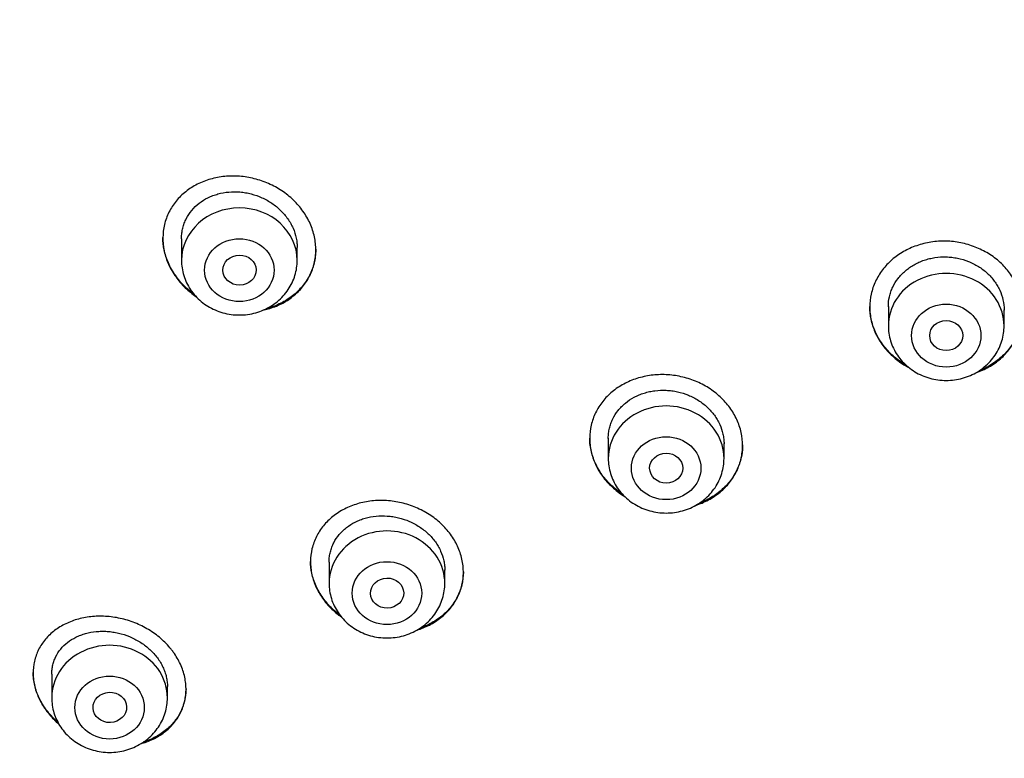
# Model space of a CAD drawing. Units: millimetres. Extents: x -18 to 864, y -35 to 1019.
# Drawn here: x 515 to 539, y 810 to 828 of the extents above; entities that cross this region are included whole.
import ezdxf

# ---------------------------------------------------------------- set-up
doc = ezdxf.new("R2010")
doc.units = ezdxf.units.MM
doc.layers.add('Default', color=7, linetype='Continuous')
doc.layers.add('DV1_Default', color=7, linetype='Continuous')

# ---------------------------------------------------------------- blocks, each defined once
blk = doc.blocks.new('SE')
at = {"layer": 'DV1_Default', "color": 7}
for p, q in [((519.088, 822.551), (519.088, 822.025)), ((521.888, 822.025), (521.888, 822.34)), ((536.191, 820.908), (536.191, 820.442)), ((538.991, 820.442), (538.991, 820.83)), ((529.415, 817.721), (529.415, 817.234)), ((532.215, 817.234), (532.215, 817.592)), ((522.66, 814.726), (522.66, 814.211)), ((525.46, 814.211), (525.46, 814.538)), ((515.948, 812.017), (515.948, 811.443)), ((518.748, 811.443), (518.748, 811.716))]:
    blk.add_line(p, q, dxfattribs=at)
for centre, major_axis, start_param, end_param in [((520.488, 822.025), (-1.4, 0), 3.141593, 6.283185), ((537.591, 820.442), (1.4, 0), 0, 3.141598), ((530.815, 817.234), (1.4, 0), 0, 3.141598), ((524.06, 814.211), (1.4, 0), 0, 3.141598), ((517.348, 811.443), (1.4, 0), 0, 3.141598)]:
    blk.add_ellipse(centre, major_axis=major_axis, ratio=0.906308, start_param=start_param, end_param=end_param, dxfattribs=at)
for centre, major_axis, ratio in [((520.488, 821.789), (-0.84, 0), 0.906308), ((520.492, 821.79), (0.402, 0.004), 0.902863), ((537.591, 820.205), (0.84, 0), 0.906308), ((537.591, 820.206), (0.4, 0), 0.906258), ((530.815, 816.998), (-0.84, 0), 0.906308), ((530.816, 816.998), (0.4, 0.003), 0.905636), ((524.06, 813.974), (-0.84, 0), 0.906308), ((524.063, 813.976), (0.401, 0.008), 0.904265), ((517.348, 811.206), (-0.84, 0), 0.906308), ((517.354, 811.21), (0.406, 0.015), 0.902068)]:
    blk.add_ellipse(centre, major_axis=major_axis, ratio=ratio, dxfattribs=at)
for points, knots in [([(505.669, 830.83), (505.685, 830.434), (505.725, 829.747), (505.822, 828.576), (505.952, 827.436), (506.116, 826.272), (506.313, 825.127), (506.543, 823.979), (506.806, 822.841), (507.101, 821.707), (507.429, 820.582), (507.788, 819.464), (508.18, 818.356), (508.603, 817.257), (509.058, 816.168), (509.543, 815.091), (510.06, 814.025), (510.606, 812.971), (511.183, 811.931), (511.789, 810.905), (512.425, 809.894), (513.089, 808.898), (513.782, 807.917), (514.502, 806.954), (515.25, 806.008), (516.025, 805.079), (516.826, 804.17), (517.653, 803.279), (518.505, 802.408), (519.382, 801.558), (520.283, 800.729), (521.207, 799.921), (522.154, 799.135), (523.124, 798.371), (524.115, 797.631), (525.127, 796.915), (526.159, 796.222), (527.21, 795.554), (528.28, 794.911), (529.369, 794.294), (530.474, 793.702), (531.597, 793.137), (532.735, 792.598), (533.888, 792.087), (535.055, 791.602), (536.236, 791.145), (537.43, 790.717), (538.635, 790.316), (539.852, 789.944), (541.079, 789.601), (542.315, 789.287), (543.56, 789.003), (544.812, 788.747), (546.072, 788.521), (547.337, 788.325), (548.608, 788.159), (549.883, 788.023), (551.162, 787.917), (552.443, 787.841), (553.725, 787.796), (555.009, 787.78), (556.293, 787.795), (557.576, 787.84), (558.857, 787.916), (560.135, 788.021), (561.41, 788.157), (562.681, 788.322), (563.947, 788.518), (565.206, 788.743), (566.459, 788.998), (567.704, 789.282), (568.94, 789.596), (570.167, 789.938), (571.384, 790.31), (572.59, 790.71), (573.784, 791.138), (574.965, 791.594), (576.132, 792.078), (577.286, 792.589), (578.424, 793.128), (579.547, 793.693), (580.653, 794.284), (581.741, 794.901), (582.812, 795.543), (583.864, 796.211), (584.896, 796.903), (585.908, 797.619), (586.9, 798.359), (587.87, 799.122), (588.817, 799.907), (589.742, 800.715), (590.643, 801.544), (591.52, 802.394), (592.373, 803.264), (593.2, 804.155), (594.002, 805.064), (594.777, 805.992), (595.525, 806.938), (596.246, 807.901), (596.939, 808.881), (597.604, 809.877), (598.24, 810.888), (598.847, 811.914), (599.424, 812.954), (599.971, 814.007), (600.488, 815.073), (600.974, 816.15), (601.429, 817.239), (601.853, 818.337), (602.245, 819.446), (602.606, 820.563), (602.934, 821.688), (603.229, 822.822), (603.493, 823.96), (603.723, 825.108), (603.92, 826.253), (604.085, 827.417), (604.216, 828.556), (604.314, 829.735), (604.354, 830.429), (604.372, 830.834)], [0, 0, 0, 0, 0.007889, 0.016368, 0.024847, 0.033326, 0.041805, 0.050284, 0.058763, 0.067243, 0.075722, 0.084202, 0.092682, 0.101162, 0.109642, 0.118123, 0.126604, 0.135085, 0.143566, 0.152047, 0.160529, 0.169011, 0.177493, 0.185975, 0.194457, 0.20294, 0.211423, 0.219906, 0.228389, 0.236873, 0.245356, 0.25384, 0.262324, 0.270808, 0.279293, 0.287777, 0.296262, 0.304747, 0.313231, 0.321716, 0.330202, 0.338687, 0.347172, 0.355657, 0.364143, 0.372628, 0.381114, 0.3896, 0.398085, 0.406571, 0.415057, 0.423543, 0.432029, 0.440515, 0.449001, 0.457487, 0.465973, 0.474459, 0.482945, 0.491431, 0.499917, 0.508403, 0.516889, 0.525375, 0.533861, 0.542347, 0.550834, 0.55932, 0.567805, 0.576291, 0.584777, 0.593263, 0.601749, 0.610235, 0.61872, 0.627206, 0.635692, 0.644177, 0.652663, 0.661148, 0.669633, 0.678118, 0.686603, 0.695088, 0.703573, 0.712058, 0.720542, 0.729026, 0.737511, 0.745995, 0.754479, 0.762962, 0.771446, 0.779929, 0.788412, 0.796895, 0.805378, 0.81386, 0.822343, 0.830825, 0.839307, 0.847788, 0.85627, 0.864751, 0.873232, 0.881713, 0.890193, 0.898674, 0.907154, 0.915634, 0.924114, 0.932593, 0.941073, 0.949552, 0.958031, 0.96651, 0.974989, 0.983468, 0.991947, 1, 1, 1, 1]), ([(521.786, 821.156), (521.873, 821.225), (521.95, 821.301), (522.052, 821.426), (522.083, 821.47), (522.141, 821.56), (522.168, 821.607), (522.239, 821.751), (522.275, 821.85), (522.312, 822.006), (522.322, 822.059), (522.334, 822.166), (522.338, 822.22), (522.339, 822.382), (522.328, 822.49), (522.293, 822.653), (522.278, 822.707), (522.243, 822.813), (522.202, 822.918), (522.151, 823.019), (522.093, 823.119), (522.062, 823.168), (521.96, 823.311), (521.883, 823.4), (521.754, 823.524), (521.709, 823.563), (521.614, 823.639), (521.566, 823.675), (521.415, 823.775), (521.308, 823.833), (521.14, 823.908), (521.083, 823.93), (520.967, 823.97), (520.85, 824.004), (520.732, 824.029), (520.612, 824.048), (520.552, 824.056), (520.37, 824.07), (520.251, 824.068), (520.075, 824.051), (520.017, 824.043), (519.901, 824.021), (519.844, 824.007), (519.677, 823.96), (519.571, 823.918), (519.421, 823.842), (519.372, 823.814), (519.278, 823.754), (519.233, 823.722), (519.104, 823.619), (519.027, 823.544), (518.925, 823.418), (518.893, 823.375), (518.835, 823.285), (518.782, 823.193), (518.741, 823.095), (518.704, 822.996), (518.689, 822.944), (518.652, 822.788), (518.639, 822.682), (518.638, 822.521), (518.64, 822.467), (518.649, 822.385), (518.652, 822.357), (518.661, 822.303), (518.666, 822.276), (518.695, 822.141), (518.73, 822.035), (518.799, 821.879), (518.825, 821.828), (518.883, 821.728), (518.914, 821.679), (519.015, 821.537), (519.092, 821.447), (519.258, 821.287), (519.344, 821.217), (519.435, 821.154)], [0, 0, 0, 0, 0.040127, 0.040127, 0.06019, 0.06019, 0.080253, 0.080253, 0.12038, 0.12038, 0.140444, 0.140444, 0.160507, 0.160507, 0.200634, 0.200634, 0.220697, 0.220697, 0.24076, 0.260824, 0.260824, 0.280887, 0.280887, 0.321014, 0.321014, 0.341077, 0.341077, 0.361141, 0.361141, 0.401267, 0.401267, 0.421331, 0.421331, 0.441394, 0.461458, 0.461458, 0.481521, 0.481521, 0.521648, 0.521648, 0.541711, 0.541711, 0.561774, 0.561774, 0.601901, 0.601901, 0.621964, 0.621964, 0.642028, 0.642028, 0.682155, 0.682155, 0.702218, 0.702218, 0.722281, 0.742345, 0.742345, 0.762408, 0.762408, 0.802535, 0.802535, 0.822598, 0.822598, 0.83263, 0.83263, 0.842662, 0.842662, 0.882788, 0.882788, 0.902852, 0.902852, 0.922915, 0.922915, 0.963042, 0.963042, 1, 1, 1, 1]), ([(519.088, 822.548), (519.088, 822.554), (519.088, 822.561), (519.089, 822.608), (519.092, 822.649), (519.103, 822.729), (519.118, 822.809), (519.141, 822.885), (519.17, 822.961), (519.186, 822.998), (519.241, 823.106), (519.286, 823.173), (519.39, 823.298), (519.45, 823.356), (519.581, 823.458), (519.652, 823.503), (519.767, 823.56), (519.807, 823.577), (519.888, 823.608), (519.929, 823.621), (520.055, 823.656), (520.142, 823.672), (520.323, 823.688), (520.413, 823.688), (520.549, 823.677), (520.594, 823.671), (520.685, 823.655), (520.73, 823.645), (520.865, 823.611), (520.951, 823.58), (521.077, 823.523), (521.119, 823.502), (521.2, 823.457), (521.239, 823.433), (521.352, 823.356), (521.423, 823.299), (521.52, 823.204), (521.551, 823.171), (521.608, 823.103), (521.662, 823.033), (521.709, 822.959), (521.751, 822.883), (521.771, 822.845), (521.823, 822.726), (521.848, 822.645), (521.873, 822.523), (521.879, 822.482), (521.886, 822.406), (521.888, 822.371), (521.888, 822.337)], [0, 0, 0, 0, 0.004904, 0.004904, 0.036154, 0.036154, 0.067405, 0.098655, 0.098655, 0.129905, 0.129905, 0.192406, 0.192406, 0.254907, 0.254907, 0.317408, 0.317408, 0.348658, 0.348658, 0.379909, 0.379909, 0.442409, 0.442409, 0.50491, 0.50491, 0.536161, 0.536161, 0.567411, 0.567411, 0.629912, 0.629912, 0.661162, 0.661162, 0.692413, 0.692413, 0.754914, 0.754914, 0.786164, 0.786164, 0.817414, 0.848665, 0.848665, 0.879915, 0.879915, 0.942416, 0.942416, 0.973666, 0.973666, 1, 1, 1, 1]), ([(519.385, 821.211), (519.308, 821.268), (519.235, 821.33), (519.126, 821.437), (519.085, 821.48), (519.009, 821.57), (518.973, 821.617), (518.872, 821.761), (518.816, 821.861), (518.748, 822.016), (518.728, 822.069), (518.694, 822.177), (518.68, 822.23), (518.649, 822.381), (518.639, 822.479), (518.638, 822.577)], [0, 0, 0, 0, 0.168815, 0.168815, 0.275323, 0.275323, 0.381831, 0.381831, 0.594848, 0.594848, 0.701356, 0.701356, 0.807864, 0.807864, 1, 1, 1, 1]), ([(538.904, 819.646), (538.99, 819.721), (539.066, 819.802), (539.166, 819.934), (539.197, 819.979), (539.254, 820.073), (539.28, 820.122), (539.349, 820.27), (539.383, 820.372), (539.418, 820.53), (539.427, 820.583), (539.439, 820.691), (539.441, 820.745), (539.441, 820.907), (539.429, 821.014), (539.392, 821.175), (539.377, 821.228), (539.342, 821.332), (539.301, 821.435), (539.249, 821.533), (539.191, 821.63), (539.159, 821.677), (539.057, 821.815), (538.98, 821.9), (538.852, 822.017), (538.807, 822.054), (538.712, 822.126), (538.663, 822.159), (538.511, 822.252), (538.405, 822.305), (538.236, 822.371), (538.178, 822.391), (538.062, 822.425), (538.003, 822.439), (537.826, 822.475), (537.706, 822.488), (537.461, 822.494), (537.341, 822.486), (537.164, 822.459), (537.106, 822.447), (536.99, 822.418), (536.932, 822.401), (536.765, 822.343), (536.659, 822.295), (536.509, 822.21), (536.46, 822.179), (536.366, 822.112), (536.321, 822.077), (536.194, 821.966), (536.118, 821.886), (536.017, 821.754), (535.985, 821.708), (535.929, 821.614), (535.877, 821.518), (535.837, 821.418), (535.802, 821.316), (535.788, 821.264), (535.752, 821.106), (535.741, 820.999), (535.741, 820.838), (535.744, 820.784), (535.757, 820.676), (535.766, 820.622), (535.802, 820.462), (535.837, 820.359), (535.907, 820.207), (535.934, 820.157), (535.991, 820.06), (536.023, 820.013), (536.124, 819.877), (536.201, 819.791), (536.331, 819.673), (536.376, 819.635), (536.47, 819.564), (536.556, 819.505), (536.648, 819.453), (536.689, 819.432)], [0, 0, 0, 0, 0.039389, 0.039389, 0.059084, 0.059084, 0.078778, 0.078778, 0.118167, 0.118167, 0.137862, 0.137862, 0.157557, 0.157557, 0.196946, 0.196946, 0.21664, 0.21664, 0.236335, 0.25603, 0.25603, 0.275724, 0.275724, 0.315113, 0.315113, 0.334808, 0.334808, 0.354502, 0.354502, 0.393892, 0.393892, 0.413586, 0.413586, 0.433281, 0.433281, 0.47267, 0.47267, 0.512059, 0.512059, 0.531754, 0.531754, 0.551448, 0.551448, 0.590837, 0.590837, 0.610532, 0.610532, 0.630227, 0.630227, 0.669616, 0.669616, 0.68931, 0.68931, 0.709005, 0.728699, 0.728699, 0.748394, 0.748394, 0.787783, 0.787783, 0.807478, 0.807478, 0.827172, 0.827172, 0.866561, 0.866561, 0.886256, 0.886256, 0.905951, 0.905951, 0.94534, 0.94534, 0.965034, 0.965034, 0.984729, 1, 1, 1, 1]), ([(522.338, 822.296), (522.338, 822.291), (522.338, 822.286), (522.336, 822.173), (522.322, 822.067), (522.284, 821.911), (522.268, 821.86), (522.231, 821.76), (522.209, 821.711), (522.137, 821.569), (522.078, 821.479), (521.94, 821.312), (521.861, 821.236), (521.773, 821.167)], [0, 0, 0, 0, 0.011412, 0.011412, 0.258559, 0.258559, 0.382133, 0.382133, 0.505706, 0.505706, 0.752853, 0.752853, 1, 1, 1, 1]), ([(519.088, 822.025), (519.088, 821.958), (519.097, 821.845), (519.138, 821.656), (519.207, 821.481), (519.303, 821.313), (519.422, 821.162), (519.564, 821.026), (519.724, 820.912), (519.901, 820.821), (520.09, 820.754), (520.287, 820.713), (520.488, 820.7), (520.689, 820.713), (520.887, 820.754), (521.075, 820.821), (521.252, 820.913), (521.413, 821.027), (521.555, 821.162), (521.674, 821.314), (521.77, 821.483), (521.838, 821.658), (521.879, 821.846), (521.888, 821.959), (521.888, 822.025)], [0, 0, 0, 0, 0.043416, 0.088242, 0.133206, 0.178365, 0.223751, 0.269371, 0.315209, 0.361231, 0.407394, 0.453652, 0.499964, 0.546286, 0.592577, 0.638793, 0.684885, 0.730809, 0.776522, 0.822, 0.867242, 0.912272, 0.95714, 1, 1, 1, 1]), ([(536.191, 820.903), (536.191, 820.903), (536.191, 820.904), (536.191, 820.987), (536.201, 821.068), (536.227, 821.186), (536.239, 821.225), (536.265, 821.303), (536.281, 821.341), (536.334, 821.453), (536.377, 821.523), (536.453, 821.622), (536.481, 821.654), (536.539, 821.716), (536.57, 821.745), (536.667, 821.829), (536.738, 821.878), (536.852, 821.943), (536.892, 821.963), (536.973, 821.999), (537.055, 822.032), (537.141, 822.057), (537.229, 822.078), (537.273, 822.087), (537.409, 822.107), (537.5, 822.112), (537.636, 822.109), (537.682, 822.105), (537.774, 822.095), (537.82, 822.088), (537.954, 822.06), (538.042, 822.034), (538.169, 821.984), (538.211, 821.965), (538.292, 821.925), (538.331, 821.902), (538.445, 821.832), (538.516, 821.778), (538.614, 821.688), (538.645, 821.657), (538.703, 821.592), (538.757, 821.525), (538.804, 821.454), (538.848, 821.381), (538.868, 821.343), (538.92, 821.228), (538.947, 821.149), (538.982, 820.989), (538.991, 820.906), (538.991, 820.825)], [0, 0, 0, 0, 0.000458, 0.000458, 0.062953, 0.062953, 0.094201, 0.094201, 0.125449, 0.125449, 0.187945, 0.187945, 0.219193, 0.219193, 0.25044, 0.25044, 0.312936, 0.312936, 0.344184, 0.344184, 0.375432, 0.406679, 0.406679, 0.437927, 0.437927, 0.500423, 0.500423, 0.531671, 0.531671, 0.562918, 0.562918, 0.625414, 0.625414, 0.656662, 0.656662, 0.68791, 0.68791, 0.750405, 0.750405, 0.781653, 0.781653, 0.812901, 0.844149, 0.844149, 0.875397, 0.875397, 0.937892, 0.937892, 1, 1, 1, 1]), ([(521.059, 820.819), (521.102, 820.828), (521.2, 820.852), (521.295, 820.884), (521.401, 820.926), (521.454, 820.949), (521.605, 821.026), (521.699, 821.086), (521.786, 821.156)], [0, 0, 0, 0, 0.157792, 0.368344, 0.368344, 0.578896, 0.578896, 1, 1, 1, 1]), ([(521.773, 821.167), (521.686, 821.099), (521.592, 821.04), (521.441, 820.965), (521.389, 820.942), (521.282, 820.901), (521.226, 820.883), (521.165, 820.866), (521.16, 820.865), (521.155, 820.863)], [0, 0, 0, 0, 0.488549, 0.488549, 0.732823, 0.732823, 0.977097, 0.977097, 1, 1, 1, 1]), ([(536.618, 819.492), (536.597, 819.504), (536.576, 819.517), (536.455, 819.593), (536.362, 819.664), (536.234, 819.783), (536.194, 819.824), (536.117, 819.91), (536.081, 819.955), (535.981, 820.093), (535.924, 820.19), (535.855, 820.342), (535.835, 820.394), (535.8, 820.498), (535.786, 820.551), (535.753, 820.704), (535.742, 820.804), (535.741, 820.906)], [0, 0, 0, 0, 0.039355, 0.039355, 0.233907, 0.233907, 0.331183, 0.331183, 0.428459, 0.428459, 0.623012, 0.623012, 0.720288, 0.720288, 0.817564, 0.817564, 1, 1, 1, 1]), ([(539.441, 820.802), (539.44, 820.695), (539.428, 820.59), (539.392, 820.433), (539.376, 820.38), (539.341, 820.278), (539.299, 820.178), (539.247, 820.083), (539.19, 819.99), (539.158, 819.944), (539.056, 819.812), (538.978, 819.731), (538.891, 819.656)], [0, 0, 0, 0, 0.247993, 0.247993, 0.373327, 0.373327, 0.498662, 0.623996, 0.623996, 0.749331, 0.749331, 1, 1, 1, 1]), ([(536.191, 820.442), (536.191, 820.375), (536.2, 820.262), (536.241, 820.072), (536.311, 819.898), (536.406, 819.73), (536.525, 819.578), (536.667, 819.443), (536.827, 819.329), (537.004, 819.237), (537.193, 819.171), (537.39, 819.13), (537.591, 819.116), (537.792, 819.13), (537.99, 819.171), (538.179, 819.237), (538.355, 819.329), (538.516, 819.444), (538.658, 819.579), (538.778, 819.731), (538.873, 819.899), (538.942, 820.074), (538.982, 820.263), (538.991, 820.376), (538.991, 820.442)], [0, 0, 0, 0, 0.043416, 0.088242, 0.133206, 0.178365, 0.223751, 0.269371, 0.315209, 0.361231, 0.407394, 0.453652, 0.499964, 0.546286, 0.592577, 0.638793, 0.684885, 0.730809, 0.776522, 0.822, 0.867242, 0.912272, 0.95714, 1, 1, 1, 1]), ([(538.299, 819.302), (538.301, 819.302), (538.358, 819.322), (538.414, 819.344), (538.52, 819.392), (538.573, 819.419), (538.724, 819.505), (538.818, 819.571), (538.904, 819.646)], [0, 0, 0, 0, 0.00815, 0.256113, 0.256113, 0.504075, 0.504075, 1, 1, 1, 1]), ([(538.891, 819.656), (538.804, 819.582), (538.711, 819.517), (538.56, 819.433), (538.508, 819.407), (538.433, 819.374), (538.411, 819.365), (538.39, 819.356)], [0, 0, 0, 0, 0.588616, 0.588616, 0.882924, 0.882924, 1, 1, 1, 1]), ([(532.12, 816.419), (532.206, 816.49), (532.283, 816.568), (532.383, 816.696), (532.415, 816.74), (532.472, 816.831), (532.498, 816.878), (532.568, 817.023), (532.604, 817.122), (532.64, 817.277), (532.649, 817.33), (532.661, 817.436), (532.664, 817.49), (532.665, 817.649), (532.653, 817.756), (532.618, 817.915), (532.603, 817.969), (532.568, 818.073), (532.528, 818.175), (532.476, 818.274), (532.419, 818.371), (532.388, 818.418), (532.286, 818.557), (532.209, 818.643), (532.081, 818.762), (532.036, 818.8), (531.941, 818.873), (531.892, 818.907), (531.741, 819.003), (531.634, 819.057), (531.466, 819.126), (531.408, 819.147), (531.292, 819.183), (531.233, 819.199), (531.056, 819.238), (530.936, 819.254), (530.692, 819.265), (530.572, 819.26), (530.395, 819.237), (530.337, 819.227), (530.221, 819.201), (530.163, 819.186), (529.996, 819.133), (529.89, 819.088), (529.739, 819.007), (529.691, 818.978), (529.597, 818.914), (529.552, 818.881), (529.424, 818.775), (529.347, 818.697), (529.246, 818.569), (529.214, 818.525), (529.157, 818.434), (529.105, 818.341), (529.064, 818.243), (529.029, 818.143), (529.014, 818.092), (528.977, 817.936), (528.965, 817.831), (528.964, 817.672), (528.967, 817.619), (528.979, 817.511), (528.987, 817.458), (529.023, 817.299), (529.057, 817.195), (529.127, 817.044), (529.153, 816.994), (529.21, 816.896), (529.241, 816.849), (529.342, 816.711), (529.419, 816.625), (529.548, 816.505), (529.594, 816.467), (529.687, 816.394), (529.743, 816.355), (529.802, 816.319), (529.809, 816.314)], [0, 0, 0, 0, 0.039877, 0.039877, 0.059815, 0.059815, 0.079754, 0.079754, 0.119631, 0.119631, 0.139569, 0.139569, 0.159507, 0.159507, 0.199384, 0.199384, 0.219323, 0.219323, 0.239261, 0.2592, 0.2592, 0.279138, 0.279138, 0.319015, 0.319015, 0.338953, 0.338953, 0.358892, 0.358892, 0.398769, 0.398769, 0.418707, 0.418707, 0.438645, 0.438645, 0.478522, 0.478522, 0.518399, 0.518399, 0.538338, 0.538338, 0.558276, 0.558276, 0.598153, 0.598153, 0.618091, 0.618091, 0.63803, 0.63803, 0.677907, 0.677907, 0.697845, 0.697845, 0.717784, 0.737722, 0.737722, 0.75766, 0.75766, 0.797537, 0.797537, 0.817476, 0.817476, 0.837414, 0.837414, 0.877291, 0.877291, 0.897229, 0.897229, 0.917168, 0.917168, 0.957045, 0.957045, 0.976983, 0.976983, 0.996922, 1, 1, 1, 1]), ([(529.415, 817.718), (529.415, 817.72), (529.415, 817.722), (529.415, 817.765), (529.417, 817.805), (529.427, 817.885), (529.441, 817.964), (529.464, 818.041), (529.491, 818.116), (529.507, 818.154), (529.56, 818.263), (529.603, 818.331), (529.68, 818.427), (529.708, 818.458), (529.766, 818.518), (529.797, 818.546), (529.894, 818.626), (529.965, 818.673), (530.079, 818.735), (530.119, 818.753), (530.2, 818.787), (530.282, 818.817), (530.368, 818.84), (530.455, 818.859), (530.5, 818.867), (530.635, 818.884), (530.726, 818.888), (530.862, 818.881), (530.908, 818.877), (530.999, 818.865), (531.045, 818.857), (531.18, 818.827), (531.267, 818.799), (531.394, 818.747), (531.436, 818.728), (531.517, 818.685), (531.557, 818.663), (531.671, 818.59), (531.742, 818.536), (531.839, 818.445), (531.87, 818.413), (531.929, 818.348), (531.983, 818.28), (532.03, 818.209), (532.073, 818.135), (532.093, 818.097), (532.145, 817.982), (532.171, 817.904), (532.198, 817.784), (532.204, 817.743), (532.213, 817.664), (532.215, 817.626), (532.215, 817.587)], [0, 0, 0, 0, 0.001756, 0.001756, 0.033005, 0.033005, 0.064253, 0.095502, 0.095502, 0.126751, 0.126751, 0.189248, 0.189248, 0.220496, 0.220496, 0.251745, 0.251745, 0.314242, 0.314242, 0.345491, 0.345491, 0.37674, 0.407988, 0.407988, 0.439237, 0.439237, 0.501734, 0.501734, 0.532983, 0.532983, 0.564231, 0.564231, 0.626728, 0.626728, 0.657977, 0.657977, 0.689226, 0.689226, 0.751723, 0.751723, 0.782972, 0.782972, 0.81422, 0.845469, 0.845469, 0.876717, 0.876717, 0.939215, 0.939215, 0.970463, 0.970463, 1, 1, 1, 1]), ([(529.755, 816.37), (529.688, 816.414), (529.624, 816.462), (529.519, 816.552), (529.477, 816.592), (529.395, 816.676), (529.357, 816.72), (529.249, 816.854), (529.188, 816.949), (529.111, 817.098), (529.088, 817.149), (529.048, 817.252), (529.03, 817.304), (528.988, 817.461), (528.971, 817.567), (528.965, 817.692), (528.965, 817.709), (528.965, 817.727)], [0, 0, 0, 0, 0.1397553, 0.1397553, 0.2431368, 0.2431368, 0.3465184, 0.3465184, 0.5532815, 0.5532815, 0.6566631, 0.6566631, 0.7600446, 0.7600446, 0.9668077, 0.9668077, 1, 1, 1, 1]), ([(532.665, 817.562), (532.664, 817.479), (532.657, 817.398), (532.633, 817.264), (532.62, 817.212), (532.59, 817.11), (532.554, 817.01), (532.507, 816.915), (532.454, 816.822), (532.425, 816.776), (532.33, 816.643), (532.257, 816.561), (532.174, 816.487)], [0, 0, 0, 0, 0.2048065, 0.2048065, 0.3373388, 0.3373388, 0.469871, 0.6024033, 0.6024033, 0.7349355, 0.7349355, 1, 1, 1, 1]), ([(529.415, 817.234), (529.415, 817.167), (529.424, 817.054), (529.465, 816.864), (529.534, 816.69), (529.629, 816.522), (529.749, 816.37), (529.89, 816.235), (530.051, 816.121), (530.227, 816.03), (530.416, 815.963), (530.613, 815.922), (530.814, 815.908), (531.016, 815.922), (531.213, 815.963), (531.402, 816.03), (531.579, 816.121), (531.74, 816.236), (531.881, 816.371), (532.001, 816.523), (532.096, 816.692), (532.165, 816.866), (532.206, 817.055), (532.214, 817.168), (532.215, 817.234)], [0, 0, 0, 0, 0.043416, 0.088242, 0.133206, 0.178365, 0.223751, 0.269371, 0.315209, 0.361231, 0.407394, 0.453652, 0.499964, 0.546286, 0.592577, 0.638793, 0.684885, 0.730809, 0.776522, 0.822, 0.867242, 0.912272, 0.95714, 1, 1, 1, 1]), ([(532.174, 816.487), (532.091, 816.412), (532.001, 816.345), (531.856, 816.259), (531.805, 816.232), (531.708, 816.186), (531.661, 816.166), (531.613, 816.148)], [0, 0, 0, 0, 0.516135, 0.516135, 0.774203, 0.774203, 1, 1, 1, 1]), ([(525.367, 813.383), (525.452, 813.452), (525.529, 813.527), (525.629, 813.65), (525.66, 813.692), (525.717, 813.781), (525.744, 813.827), (525.814, 813.968), (525.849, 814.066), (525.885, 814.218), (525.894, 814.269), (525.906, 814.374), (525.909, 814.427), (525.91, 814.585), (525.898, 814.69), (525.863, 814.849), (525.848, 814.902), (525.812, 815.006), (525.772, 815.108), (525.72, 815.207), (525.662, 815.304), (525.63, 815.352), (525.528, 815.492), (525.45, 815.578), (525.321, 815.698), (525.275, 815.737), (525.18, 815.81), (525.131, 815.845), (524.979, 815.943), (524.872, 815.999), (524.703, 816.07), (524.645, 816.091), (524.528, 816.129), (524.411, 816.162), (524.292, 816.184), (524.172, 816.202), (524.111, 816.209), (523.929, 816.22), (523.809, 816.217), (523.633, 816.198), (523.575, 816.189), (523.46, 816.166), (523.402, 816.152), (523.236, 816.103), (523.131, 816.061), (522.981, 815.984), (522.933, 815.957), (522.839, 815.896), (522.795, 815.864), (522.668, 815.763), (522.591, 815.688), (522.49, 815.565), (522.459, 815.522), (522.402, 815.433), (522.35, 815.343), (522.309, 815.248), (522.274, 815.15), (522.258, 815.1), (522.222, 814.947), (522.21, 814.844), (522.209, 814.686), (522.212, 814.634), (522.224, 814.528), (522.233, 814.474), (522.268, 814.316), (522.303, 814.213), (522.361, 814.087), (522.374, 814.062), (522.4, 814.012), (522.414, 813.987), (522.457, 813.914), (522.489, 813.866), (522.59, 813.728), (522.667, 813.641), (522.798, 813.519), (522.844, 813.481), (522.913, 813.427), (522.936, 813.41), (522.96, 813.393)], [0, 0, 0, 0, 0.040422, 0.040422, 0.060633, 0.060633, 0.080843, 0.080843, 0.121265, 0.121265, 0.141476, 0.141476, 0.161687, 0.161687, 0.202108, 0.202108, 0.222319, 0.222319, 0.24253, 0.262741, 0.262741, 0.282952, 0.282952, 0.323374, 0.323374, 0.343584, 0.343584, 0.363795, 0.363795, 0.404217, 0.404217, 0.424428, 0.424428, 0.444639, 0.464849, 0.464849, 0.48506, 0.48506, 0.525482, 0.525482, 0.545693, 0.545693, 0.565904, 0.565904, 0.606325, 0.606325, 0.626536, 0.626536, 0.646747, 0.646747, 0.687169, 0.687169, 0.70738, 0.70738, 0.72759, 0.747801, 0.747801, 0.768012, 0.768012, 0.808434, 0.808434, 0.828645, 0.828645, 0.848855, 0.848855, 0.889277, 0.889277, 0.899383, 0.899383, 0.909488, 0.909488, 0.929699, 0.929699, 0.970121, 0.970121, 0.990331, 0.990331, 1, 1, 1, 1]), ([(531.53, 816.098), (531.582, 816.115), (531.633, 816.134), (531.736, 816.177), (531.788, 816.202), (531.94, 816.284), (532.034, 816.347), (532.12, 816.419)], [0, 0, 0, 0, 0.237985, 0.237985, 0.49199, 0.49199, 1, 1, 1, 1]), ([(522.66, 814.722), (522.66, 814.728), (522.66, 814.733), (522.66, 814.778), (522.663, 814.818), (522.673, 814.896), (522.688, 814.974), (522.712, 815.049), (522.739, 815.122), (522.756, 815.159), (522.81, 815.265), (522.854, 815.33), (522.931, 815.423), (522.959, 815.452), (523.018, 815.509), (523.049, 815.536), (523.146, 815.612), (523.217, 815.656), (523.331, 815.713), (523.371, 815.731), (523.451, 815.762), (523.492, 815.776), (523.618, 815.811), (523.705, 815.828), (523.886, 815.846), (523.976, 815.847), (524.112, 815.837), (524.158, 815.832), (524.249, 815.818), (524.295, 815.809), (524.43, 815.776), (524.517, 815.747), (524.644, 815.692), (524.685, 815.672), (524.767, 815.628), (524.806, 815.605), (524.92, 815.53), (524.991, 815.475), (525.089, 815.382), (525.12, 815.35), (525.178, 815.284), (525.232, 815.216), (525.279, 815.144), (525.322, 815.07), (525.341, 815.032), (525.393, 814.916), (525.419, 814.838), (525.444, 814.718), (525.45, 814.678), (525.458, 814.603), (525.46, 814.568), (525.46, 814.533)], [0, 0, 0, 0, 0.004116, 0.004116, 0.035366, 0.035366, 0.066616, 0.097866, 0.097866, 0.129116, 0.129116, 0.191616, 0.191616, 0.222866, 0.222866, 0.254116, 0.254116, 0.316616, 0.316616, 0.347866, 0.347866, 0.379116, 0.379116, 0.441616, 0.441616, 0.504117, 0.504117, 0.535367, 0.535367, 0.566617, 0.566617, 0.629117, 0.629117, 0.660367, 0.660367, 0.691617, 0.691617, 0.754117, 0.754117, 0.785367, 0.785367, 0.816617, 0.847867, 0.847867, 0.879117, 0.879117, 0.941617, 0.941617, 0.972867, 0.972867, 1, 1, 1, 1]), ([(522.919, 813.444), (522.857, 813.49), (522.798, 813.54), (522.7, 813.633), (522.66, 813.675), (522.583, 813.763), (522.546, 813.809), (522.446, 813.948), (522.389, 814.046), (522.321, 814.197), (522.301, 814.249), (522.266, 814.354), (522.252, 814.406), (522.221, 814.553), (522.211, 814.647), (522.21, 814.742)], [0, 0, 0, 0, 0.14278, 0.14278, 0.252766, 0.252766, 0.362751, 0.362751, 0.582722, 0.582722, 0.692708, 0.692708, 0.802693, 0.802693, 1, 1, 1, 1]), ([(525.91, 814.491), (525.909, 814.489), (525.909, 814.487), (525.908, 814.38), (525.895, 814.276), (525.857, 814.124), (525.841, 814.073), (525.805, 813.976), (525.762, 813.88), (525.71, 813.79), (525.652, 813.702), (525.62, 813.659), (525.517, 813.536), (525.439, 813.461), (525.352, 813.393)], [0, 0, 0, 0, 0.005005, 0.005005, 0.253754, 0.253754, 0.378128, 0.378128, 0.502503, 0.626877, 0.626877, 0.751251, 0.751251, 1, 1, 1, 1]), ([(522.66, 814.211), (522.66, 814.144), (522.669, 814.03), (522.71, 813.841), (522.779, 813.667), (522.874, 813.499), (522.994, 813.347), (523.135, 813.212), (523.296, 813.098), (523.472, 813.006), (523.661, 812.94), (523.858, 812.899), (524.059, 812.885), (524.261, 812.899), (524.458, 812.94), (524.647, 813.006), (524.824, 813.098), (524.985, 813.213), (525.126, 813.348), (525.246, 813.5), (525.341, 813.668), (525.41, 813.843), (525.451, 814.032), (525.459, 814.145), (525.46, 814.211)], [0, 0, 0, 0, 0.043416, 0.088242, 0.133206, 0.178365, 0.223751, 0.269371, 0.315209, 0.361231, 0.407394, 0.453652, 0.499964, 0.546286, 0.592577, 0.638793, 0.684885, 0.730809, 0.776522, 0.822, 0.867242, 0.912272, 0.95714, 1, 1, 1, 1]), ([(518.734, 810.658), (518.814, 810.726), (518.884, 810.801), (518.975, 810.923), (519.002, 810.965), (519.053, 811.053), (519.076, 811.099), (519.135, 811.239), (519.164, 811.336), (519.189, 811.487), (519.194, 811.538), (519.199, 811.642), (519.198, 811.694), (519.187, 811.851), (519.168, 811.956), (519.12, 812.113), (519.101, 812.165), (519.057, 812.268), (519.008, 812.368), (518.948, 812.466), (518.899, 812.537), (518.882, 812.561), (518.846, 812.607), (518.827, 812.631), (518.732, 812.744), (518.647, 812.828), (518.508, 812.944), (518.459, 812.981), (518.357, 813.051), (518.305, 813.084), (518.145, 813.176), (518.034, 813.228), (517.86, 813.293), (517.8, 813.313), (517.682, 813.346), (517.563, 813.375), (517.443, 813.394), (517.323, 813.408), (517.262, 813.413), (517.082, 813.419), (516.965, 813.414), (516.794, 813.391), (516.737, 813.381), (516.625, 813.356), (516.571, 813.342), (516.412, 813.291), (516.312, 813.248), (516.171, 813.172), (516.125, 813.144), (516.038, 813.084), (515.997, 813.053), (515.88, 812.953), (515.81, 812.879), (515.719, 812.758), (515.692, 812.716), (515.641, 812.629), (515.597, 812.541), (515.563, 812.448), (515.535, 812.352), (515.524, 812.303), (515.499, 812.153), (515.494, 812.051), (515.505, 811.897), (515.512, 811.845), (515.531, 811.74), (515.544, 811.687), (515.592, 811.532), (515.635, 811.43), (515.703, 811.306), (515.717, 811.281), (515.748, 811.232), (515.764, 811.208), (515.813, 811.136), (515.849, 811.089), (515.956, 810.961), (516.034, 810.882), (516.12, 810.808)], [0, 0, 0, 0, 0.041795, 0.041795, 0.062693, 0.062693, 0.08359, 0.08359, 0.125385, 0.125385, 0.146283, 0.146283, 0.16718, 0.16718, 0.208975, 0.208975, 0.229873, 0.229873, 0.25077, 0.271668, 0.271668, 0.282116, 0.282116, 0.292565, 0.292565, 0.33436, 0.33436, 0.355258, 0.355258, 0.376155, 0.376155, 0.41795, 0.41795, 0.438848, 0.438848, 0.459745, 0.480643, 0.480643, 0.50154, 0.50154, 0.543335, 0.543335, 0.564233, 0.564233, 0.58513, 0.58513, 0.626925, 0.626925, 0.647823, 0.647823, 0.66872, 0.66872, 0.710515, 0.710515, 0.731413, 0.731413, 0.75231, 0.773208, 0.773208, 0.794105, 0.794105, 0.8359, 0.8359, 0.856798, 0.856798, 0.877695, 0.877695, 0.91949, 0.91949, 0.929939, 0.929939, 0.940388, 0.940388, 0.961285, 0.961285, 1, 1, 1, 1]), ([(524.789, 813.083), (524.838, 813.098), (524.885, 813.114), (524.985, 813.154), (525.037, 813.177), (525.187, 813.254), (525.281, 813.314), (525.367, 813.383)], [0, 0, 0, 0, 0.226624, 0.226624, 0.484416, 0.484416, 1, 1, 1, 1]), ([(525.352, 813.393), (525.265, 813.325), (525.172, 813.267), (525.022, 813.192), (524.97, 813.169), (524.899, 813.142), (524.881, 813.135), (524.863, 813.129)], [0, 0, 0, 0, 0.600307, 0.600307, 0.900461, 0.900461, 1, 1, 1, 1]), ([(515.948, 812.011), (515.948, 812.042), (515.949, 812.072), (515.956, 812.14), (515.967, 812.215), (515.987, 812.288), (516.012, 812.359), (516.027, 812.395), (516.076, 812.497), (516.117, 812.561), (516.214, 812.679), (516.27, 812.733), (516.394, 812.83), (516.462, 812.872), (516.571, 812.927), (516.61, 812.944), (516.688, 812.973), (516.728, 812.987), (516.85, 813.021), (516.935, 813.036), (517.067, 813.049), (517.112, 813.052), (517.201, 813.053), (517.291, 813.051), (517.382, 813.041), (517.472, 813.027), (517.518, 813.018), (517.655, 812.986), (517.743, 812.958), (517.872, 812.905), (517.914, 812.885), (517.998, 812.843), (518.039, 812.82), (518.158, 812.746), (518.232, 812.691), (518.334, 812.6), (518.367, 812.569), (518.429, 812.502), (518.458, 812.469), (518.54, 812.364), (518.586, 812.291), (518.644, 812.176), (518.661, 812.137), (518.691, 812.059), (518.716, 811.98), (518.732, 811.901), (518.743, 811.821), (518.746, 811.781), (518.748, 811.733), (518.748, 811.724), (518.748, 811.715)], [0, 0, 0, 0, 0.024094, 0.024094, 0.055347, 0.086601, 0.086601, 0.117855, 0.117855, 0.180363, 0.180363, 0.242871, 0.242871, 0.305379, 0.305379, 0.336633, 0.336633, 0.367887, 0.367887, 0.430395, 0.430395, 0.461649, 0.461649, 0.492903, 0.524156, 0.524156, 0.55541, 0.55541, 0.617918, 0.617918, 0.649172, 0.649172, 0.680426, 0.680426, 0.742934, 0.742934, 0.774188, 0.774188, 0.805442, 0.805442, 0.86795, 0.86795, 0.899204, 0.899204, 0.930458, 0.961712, 0.961712, 0.992965, 0.992965, 1, 1, 1, 1]), ([(516.096, 810.851), (516.063, 810.88), (516.032, 810.91), (515.959, 810.983), (515.919, 811.027), (515.805, 811.164), (515.74, 811.26), (515.659, 811.408), (515.635, 811.459), (515.592, 811.562), (515.573, 811.614), (515.527, 811.769), (515.508, 811.873), (515.499, 812.004), (515.498, 812.03), (515.498, 812.056)], [0, 0, 0, 0, 0.087664, 0.087664, 0.209149, 0.209149, 0.452119, 0.452119, 0.573603, 0.573603, 0.695088, 0.695088, 0.938058, 0.938058, 1, 1, 1, 1]), ([(519.198, 811.661), (519.197, 811.59), (519.191, 811.52), (519.17, 811.4), (519.159, 811.35), (519.129, 811.252), (519.112, 811.205), (519.052, 811.066), (519.001, 810.979), (518.877, 810.815), (518.806, 810.74), (518.725, 810.673)], [0, 0, 0, 0, 0.186393, 0.186393, 0.321994, 0.321994, 0.457596, 0.457596, 0.728798, 0.728798, 1, 1, 1, 1]), ([(515.948, 811.443), (515.948, 811.376), (515.957, 811.262), (515.998, 811.073), (516.067, 810.899), (516.162, 810.73), (516.282, 810.579), (516.423, 810.444), (516.584, 810.33), (516.761, 810.238), (516.949, 810.171), (517.146, 810.131), (517.348, 810.117), (517.549, 810.131), (517.746, 810.171), (517.935, 810.238), (518.112, 810.33), (518.273, 810.444), (518.415, 810.58), (518.534, 810.732), (518.629, 810.9), (518.698, 811.075), (518.739, 811.264), (518.748, 811.377), (518.748, 811.443)], [0, 0, 0, 0, 0.043416, 0.088242, 0.133206, 0.178365, 0.223751, 0.269371, 0.315209, 0.361231, 0.407394, 0.453652, 0.499964, 0.546286, 0.592577, 0.638793, 0.684885, 0.730809, 0.776522, 0.822, 0.867242, 0.912272, 0.95714, 1, 1, 1, 1]), ([(518.11, 810.334), (518.13, 810.34), (518.15, 810.345), (518.223, 810.368), (518.274, 810.387), (518.375, 810.429), (518.425, 810.453), (518.567, 810.53), (518.655, 810.59), (518.734, 810.658)], [0, 0, 0, 0, 0.085488, 0.085488, 0.314116, 0.314116, 0.542744, 0.542744, 1, 1, 1, 1]), ([(518.725, 810.673), (518.645, 810.605), (518.557, 810.546), (518.416, 810.471), (518.367, 810.448), (518.27, 810.407), (518.221, 810.39), (518.172, 810.374)], [0, 0, 0, 0, 0.509787, 0.509787, 0.764681, 0.764681, 1, 1, 1, 1])]:
    blk.add_open_spline(points, degree=3, knots=knots, dxfattribs=at)

msp = doc.modelspace()

# ---------------------------------------------------------------- block references
at = {"layer": 'Default'}
msp.add_blockref('SE', (0, 0), dxfattribs=at)

doc.saveas('drawing.dxf')
